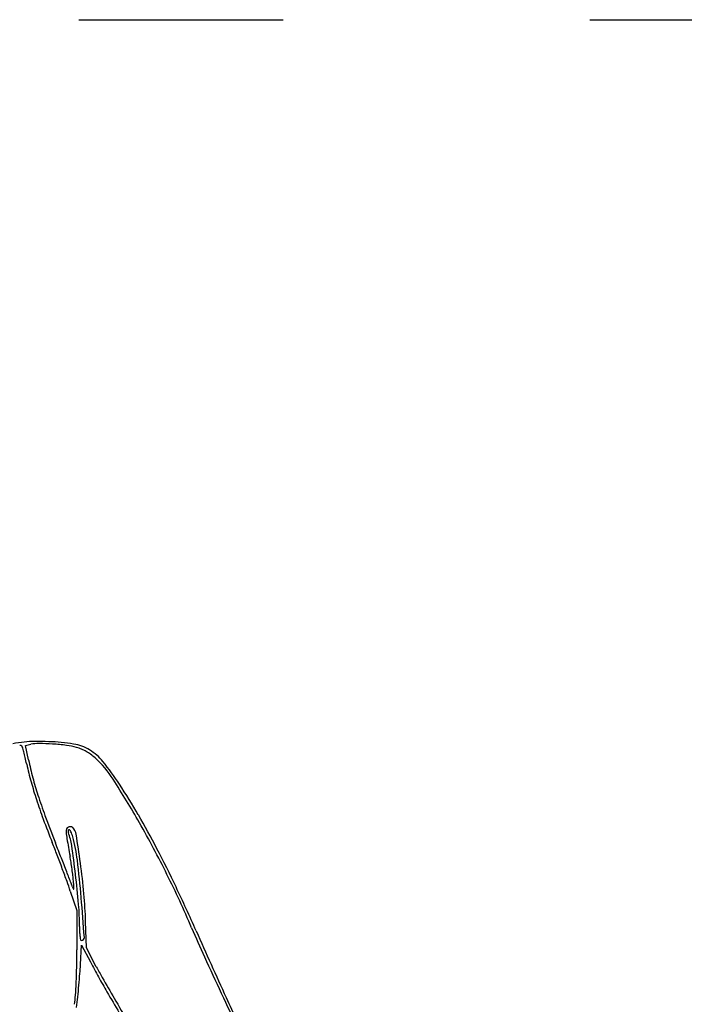
# Model space of a CAD drawing. Units: inches. Extents: x 9515 to 10047, y 29558 to 30166.
# Drawn here: x 9782 to 9821, y 30005 to 30063 of the extents above; entities that cross this region are included whole.
import ezdxf

# ---------------------------------------------------------------- set-up
doc = ezdxf.new("R2010")
doc.units = ezdxf.units.IN
doc.header["$MEASUREMENT"] = 0
doc.linetypes.add('ACAD_ISO03W100', pattern=[30, 12, -18])
doc.layers.add('PislikMimar.com', color=7, linetype='Continuous')

msp = doc.modelspace()

# ---------------------------------------------------------------- linework, layer by layer
at = {"layer": 'PislikMimar.com'}
for p, q in [((9782.242, 30020.053), (9782.553, 30020.121)), ((9782.421, 30019.203), (9782.242, 30020.053)), ((9784.872, 30011.503), (9785.253, 30010.353)), ((9785.253, 30010.353), (9785.255, 30008.053)), ((9785.815, 30008.169), (9785.77, 30009.711)), ((9785.472, 30007.19), (9785.537, 30008.327)), ((9785.537, 30008.327), (9786.055, 30007.34)), ((9786.399, 30007.061), (9785.815, 30008.169))]:
    msp.add_line(p, q, dxfattribs=at)
at = {"layer": 'PislikMimar.com', "color": 4, "linetype": 'ACAD_ISO03W100'}
msp.add_lwpolyline([(9515.379, 30062.679), (10046.678, 30062.679), (10046.678, 29577.721), (9515.379, 29577.721)], close=True, dxfattribs=at)
at = {"layer": 'PislikMimar.com'}
for centre, radius, start, end in [((9783.121, 30011.469), 8.836, 96.18718, 100.62201), ((9782.804, 30014.392), 5.897, 90.35759, 96.18721), ((9782.908, 29997.656), 22.632, 88.2134, 90.35757), ((9783.261, 30008.959), 11.324, 80.81929, 88.21338), ((9781.925, 30019.912), 0.143, 45.34704, 99.6809), ((9781.941, 30019.929), 0.119, 15.74411, 45.34697), ((9757.69, 30013.092), 25.316, 15.07702, 15.74417), ((9768.981, 30016.134), 13.622, 13.61615, 15.07695), ((9783.005, 30018.071), 2.1, 89.2569, 102.42249), ((9782.844, 30005.689), 14.483, 86.09185, 89.2569), ((9782.883, 30006.259), 13.911, 82.70688, 86.0919), ((9784.126, 30015.973), 4.118, 74.32665, 82.70689), ((9784.65, 30017.552), 2.619, 58.8885, 80.81923), ((9784.478, 30017.225), 2.817, 67.94663, 74.32659), ((9784.668, 30017.694), 2.311, 60.54589, 67.94662), ((9784.597, 30017.569), 2.455, 53.38635, 60.54599), ((9784.459, 30017.237), 2.987, 38.78539, 58.88849), ((9759.439, 30013.822), 23.441, 12.64325, 13.61613), ((9802.366, 30023.406), 20.383, 191.89993, 194.90504), ((9783.899, 30016.629), 3.626, 48.0417, 53.38642), ((9782.205, 30014.745), 6.16, 32.63999, 48.04171), ((9773.644, 30008.546), 16.862, 33.2007, 38.78547), ((9803.894, 30023.794), 22.12, 192.64319, 195.41433), ((9804.911, 30024.075), 23.174, 195.41427, 198.09032), ((9802.07, 30023.327), 20.076, 194.90495, 197.94443), ((9739.778, 29987.571), 56.543, 29.62223, 32.63994), ((9754.688, 29996.141), 39.516, 30.12643, 33.20074), ((9811.401, 30026.195), 30.002, 198.09032, 200.40889), ((9811.865, 30026.499), 30.372, 197.94443, 200.33266), ((9844.683, 30038.578), 65.513, 200.40891, 201.70195), ((9879.567, 30051.587), 102.573, 200.33268, 201.29753), ((9744.081, 29989.986), 51.78, 27.61602, 30.12639), ((9785.149, 30014.996), 0.518, 161.43297, 183.2967), ((9784.817, 30015.107), 0.168, 110.99358, 161.43298), ((9784.881, 30015.02), 0.143, 166.7857, 189.26541), ((9784.811, 30015.037), 0.0708, 132.56203, 166.78573), ((9784.873, 30014.963), 0.323, 97.89038, 110.99361), ((9784.799, 30015.05), 0.0529, 89.99996, 132.56204), ((9784.799, 30015.043), 0.0595, 36.17308, 89.99996), ((9784.873, 30014.96), 0.325, 84.85135, 97.89039), ((9784.21, 30014.613), 0.789, 28.02991, 36.17303), ((9784.878, 30015.017), 0.268, 70.57781, 84.85142), ((9784.928, 30015.16), 0.117, 44.0878, 70.57781), ((9784.473, 30014.719), 0.751, 9.12799, 44.08776), ((9735.531, 29985.156), 61.429, 26.41137, 29.62225), ((9788.1, 30015.166), 3.474, 183.29675, 189.68861), ((9905.174, 30035.154), 122.242, 189.68862, 190.17793), ((9785.077, 30015.052), 0.341, 189.26533, 200.99361), ((9781.493, 30013.677), 3.497, 8.29773, 20.99362), ((9783.959, 30014.479), 1.073, 20.34384, 28.02983), ((9783.301, 30014.235), 1.775, 15.07075, 20.34378), ((9775.251, 30012.067), 10.112, 7.06491, 15.07068), ((9712.551, 30003.162), 73.596, 7.79823, 9.12794), ((9727.744, 29992.038), 60.347, 20.95277, 21.70196), ((7935.859, 29293.864), 1983.606, 21.269791, 21.297523), ((9720.554, 30004.79), 65.081, 6.7863, 8.29774), ((9733.483, 29984.442), 63.74, 25.36294, 27.61597), ((9705.148, 29983.386), 84.543, 20.37088, 20.95278), ((8583.043, 29545.798), 1289.115, 21.231493, 21.269767), ((9769.893, 30010.867), 15.202, 8.82618, 10.17789), ((9729.374, 30006.382), 56.34, 4.81994, 7.06495), ((9711.293, 29985.667), 77.988, 19.7826, 20.37091), ((9760.153, 30009.354), 25.059, 7.89658, 8.82614), ((9761.278, 30009.51), 23.923, 6.95921, 7.89656), ((9745.549, 30007.682), 40.29, 5.21285, 7.79815), ((8160.769, 29381.74), 1742.139, 21.207679, 21.231514), ((9775.837, 30011.287), 9.255, 5.05451, 6.95921), ((9733.557, 30006.337), 51.987, 4.83873, 6.78628), ((9734.919, 29984.852), 62.112, 23.22707, 26.41136), ((9762.232, 30003.989), 23.854, 18.36074, 19.78258), ((9760.424, 30002.452), 26.278, 20.72787, 21.20777), ((9786.35, 30012.263), 1.443, 200.72796, 206.5049), ((9748.532, 30008.872), 36.667, 4.46936, 5.05447), ((9785.071, 30011.625), 0.0131, 206.50487, 350.90374), ((9784.639, 30011.695), 0.45, 350.90371, 4.46946), ((9696.255, 29966.794), 104.94, 23.81202, 25.36287), ((9593.002, 29994.882), 193.196, 4.12629, 4.82002), ((9759.427, 30008.948), 26.354, 1.65945, 5.21288), ((9769.995, 30009.421), 15.419, 0.02377, 4.83865), ((9795.927, 30009.432), 10.513, 180.02367, 182.03539), ((9873, 30044.11), 88.147, 203.22698, 204.43751), ((9787.855, 30009.145), 2.437, 182.03539, 187.99281), ((9786.667, 30008.978), 1.237, 187.99283, 195.75435), ((9785.529, 30008.771), 0.169, 269.99999, 4.12633), ((10045.742, 30121.023), 277.065, 203.81192, 204.69885), ((9785.529, 30008.658), 0.0547, 195.75436, 270.00009), ((9720.292, 30008.009), 64.963, 359.09363, 0.039), ((9995.655, 30099.846), 222.872, 204.43748, 205.04298), ((9755.231, 30007.456), 30.02, 357.40984, 359.09362), ((9760.72, 30008.619), 24.792, 355.45788, 356.69523), ((9828.576, 30029.656), 48.021, 207.69181, 208.88744), ((9804.739, 30016.727), 20.731, 207.79059, 209.80552), ((9722.834, 30011.629), 62.798, 354.83973, 355.45783), ((9827.138, 30028.862), 46.378, 208.88751, 210.11477), ((9994.237, 30125.278), 239.119, 209.80547, 210.14122), ((9765.056, 30007.011), 20.184, 355.38462, 357.40986), ((9720.135, 30011.873), 65.508, 354.22619, 354.83971), ((9778.518, 30005.925), 6.679, 350.7654, 355.38465), ((9746.474, 30009.209), 39.035, 353.32203, 354.22615), ((9901.549, 30072.023), 132.401, 210.11477, 210.73768), ((10009.271, 30134.006), 256.503, 210.14113, 210.5092), ((9994.348, 30099.235), 221.43, 205.04297, 205.64664), ((9858.491, 30034.902), 70.959, 204.69876, 207.14062)]:
    msp.add_arc(centre, radius, start, end, dxfattribs=at)

doc.saveas('drawing.dxf')
